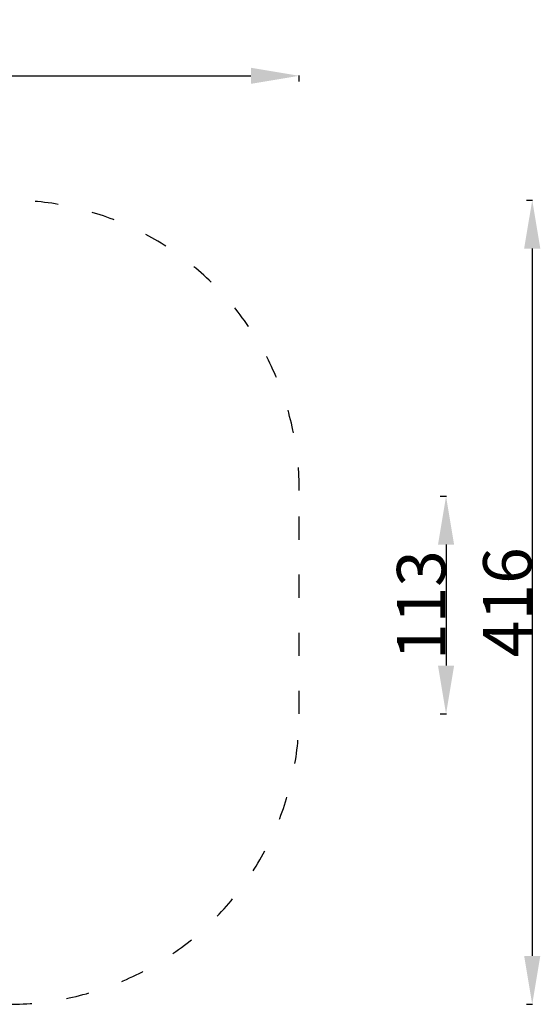
# Model space of a CAD drawing. Units: millimetres. Extents: x 20698 to 21267, y 19878 to 20406.
# Drawn here: x 20998 to 21267, y 19878 to 20386 of the extents above; entities that cross this region are included whole.
import ezdxf

# ---------------------------------------------------------------- set-up
doc = ezdxf.new("R2010")
doc.units = ezdxf.units.MM
doc.linetypes.add('ACAD_ISO03W100', pattern=[30, 12, -18])
doc.styles.get("Standard").update_dxf_attribs({"font": 'arial.ttf'})
doc.dimstyles.new('Karol 25', dxfattribs={"dimtxt": 25, "dimasz": 25, "dimexe": 0.18, "dimexo": 0.0625, "dimgap": 0.09, "dimtad": 1, "dimdec": 0, "dimzin": 0, "dimdsep": 46, "dimtxsty": 'Standard', "dimcen": 0.09, "dimadec": 0, "dimazin": 0, "dimtfac": 1, "dimtdec": 0, "dimtofl": 0, "dimtmove": 0, "dimatfit": 3, "dimfxl": 3, "dimfxlon": 1, "dimtolj": 1, "dimtzin": 0, "dimarcsym": 0})

# ---------------------------------------------------------------- blocks, each defined once
blk = doc.blocks.new('*D4')
at = {"color": 0, "lineweight": -2, "transparency": 16777216}
for p, q in [((21214.97, 20140.17), (21218.15, 20140.17)), ((21217.97, 20115.17), (21217.97, 20052.67)), ((21214.97, 20027.67), (21218.15, 20027.67))]:
    blk.add_line(p, q, dxfattribs=at)
at = {"color": 0, "transparency": 16777216}
for points in [[(21213.8, 20115.17), (21222.14, 20115.17), (21217.97, 20140.17)], [(21213.8, 20052.67), (21222.14, 20052.67), (21217.97, 20027.67)]]:
    blk.add_solid(points, dxfattribs=at)
at = {"layer": 'Defpoints', "color": 0, "transparency": 16777216}
for p in [(21158.04, 20140.17), (21132.83, 20027.67), (21217.97, 20027.67)]:
    blk.add_point(p, dxfattribs=at)
at = {"color": 0, "transparency": 16777216, "insert": (21205.11, 20083.92), "char_height": 25, "attachment_point": 5, "rotation": 90}
blk.add_mtext('\\A1;113', dxfattribs=at)
blk = doc.blocks.new('*D6')
at = {"color": 0, "lineweight": -2, "transparency": 16777216}
for p, q in [((20698.08, 20354.42), (20698.08, 20357.6)), ((20723.08, 20357.42), (21117.18, 20357.42)), ((21142.18, 20354.42), (21142.18, 20357.6))]:
    blk.add_line(p, q, dxfattribs=at)
at = {"color": 0, "transparency": 16777216}
for points in [[(20723.08, 20361.59), (20723.08, 20353.26), (20698.08, 20357.42)], [(21117.18, 20361.59), (21117.18, 20353.26), (21142.18, 20357.42)]]:
    blk.add_solid(points, dxfattribs=at)
at = {"layer": 'Defpoints', "color": 0, "transparency": 16777216}
for p in [(21142.18, 20357.42), (20698.08, 20137.44), (21142.18, 20137.44)]:
    blk.add_point(p, dxfattribs=at)
at = {"color": 0, "transparency": 16777216, "insert": (20920.13, 20370.01), "char_height": 25, "attachment_point": 5}
blk.add_mtext('\\A1;444', dxfattribs=at)
blk = doc.blocks.new('*D7')
at = {"color": 0, "lineweight": -2, "transparency": 16777216}
for p, q in [((21259.47, 20293.19), (21262.65, 20293.19)), ((21262.47, 20268.19), (21262.47, 19902.67)), ((21259.47, 19877.67), (21262.65, 19877.67))]:
    blk.add_line(p, q, dxfattribs=at)
at = {"color": 0, "transparency": 16777216}
for points in [[(21258.3, 20268.19), (21266.63, 20268.19), (21262.47, 20293.19)], [(21258.3, 19902.67), (21266.63, 19902.67), (21262.47, 19877.67)]]:
    blk.add_solid(points, dxfattribs=at)
at = {"layer": 'Defpoints', "color": 0, "transparency": 16777216}
for p in [(21013.85, 20293.19), (21013.8, 19877.67), (21262.47, 19877.67)]:
    blk.add_point(p, dxfattribs=at)
at = {"color": 0, "transparency": 16777216, "insert": (21249.61, 20085.43), "char_height": 25, "attachment_point": 5, "rotation": 90}
blk.add_mtext('\\A1;416', dxfattribs=at)

msp = doc.modelspace()

# ---------------------------------------------------------------- linework, layer by layer
at = {"linetype": 'ACAD_ISO03W100'}
msp.add_lwpolyline([(21142.13, 20027.67), (21142.18, 20143.12, 0.414347), (20992.18, 20293.19), (20848.08, 20293.19, 0.41408), (20698.08, 20143.26), (20698.03, 20027.67, 0.414214), (20848.03, 19877.67), (20920.08, 19877.67), (20992.13, 19877.67, 0.414214)], format="xyb", close=True, dxfattribs=at)

# ---------------------------------------------------------------- dimensions: what is measured, and where the dimension line sits
dim = msp.add_linear_dim(base=(21142.18, 20357.42), p1=(20698.08, 20137.44), p2=(21142.18, 20137.44), dimstyle='Karol 25')
dim.commit()
dim.dimension.update_dxf_attribs({"geometry": '*D6', "text_midpoint": (20920.13, 20370.01)})
for base, p1, p2, angle, picture, middle in [((21262.47, 19877.67), (21013.85, 20293.19), (21013.8, 19877.67), 90, '*D7', (21249.61, 20085.43)), ((21217.9686, 20027.6662), (21158.0423, 20140.1739), (21132.8273, 20027.6662), 270, '*D4', (21205.1058, 20083.92))]:
    dim = msp.add_linear_dim(base=base, p1=p1, p2=p2, angle=angle, dimstyle='Karol 25')
    dim.commit()
    dim.dimension.update_dxf_attribs({"geometry": picture, "text_midpoint": middle})

doc.saveas('drawing.dxf')
